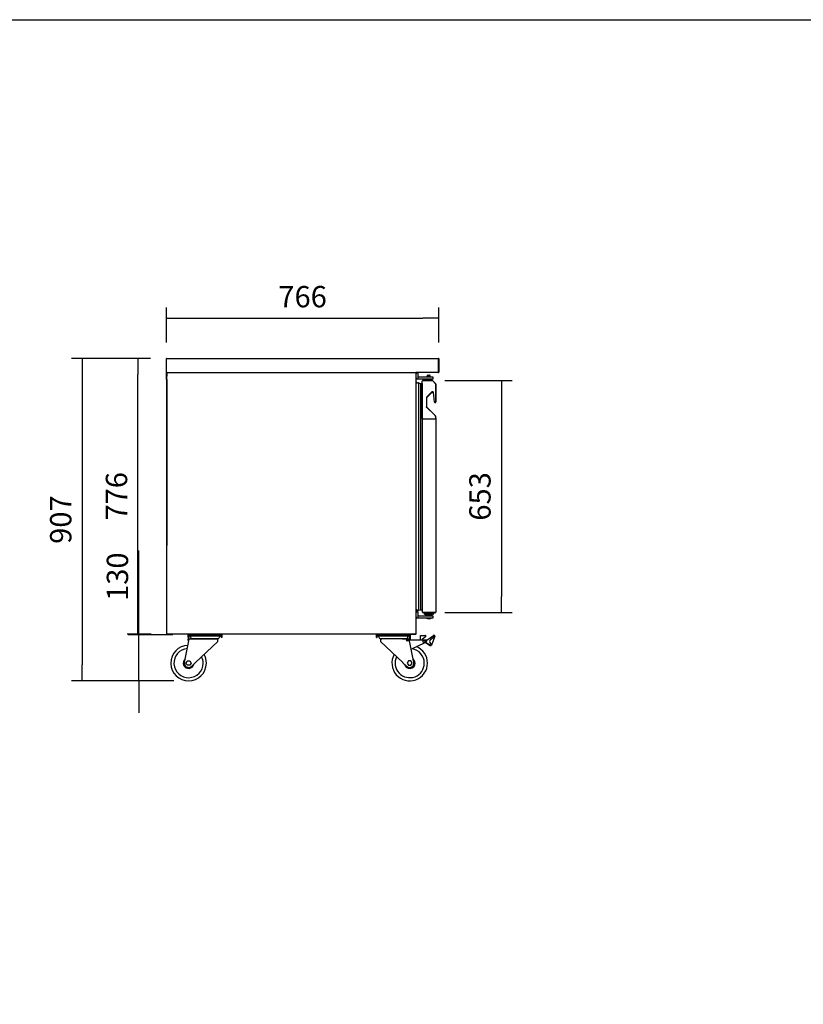
# Model space of a CAD drawing. Units: millimetres. Extents: x -67 to 1970, y -758 to 3135.
# Drawn here: x 189 to 299, y 532 to 671 of the extents above; entities that cross this region are included whole.
import ezdxf

# ---------------------------------------------------------------- set-up
doc = ezdxf.new("R2010")
doc.units = ezdxf.units.MM
doc.styles.add('SEACAD_Solid_Edge_ISO', font='seiso.ttf')
doc.dimstyles.new('INFRICO_COT', dxfattribs={"dimtxt": 3, "dimasz": 2.25, "dimexe": 1.5, "dimexo": 2.25, "dimgap": 1.5, "dimtad": 1, "dimdec": 0, "dimlfac": 20, "dimzin": 12, "dimtxsty": 'SEACAD_Solid_Edge_ISO', "dimblk1": '_SE_FILLED', "dimblk2": '_SE_FILLED', "dimsah": 1, "dimcen": 1.5, "dimadec": 1, "dimazin": 0, "dimtfac": 1, "dimtdec": 0, "dimtmove": 0, "dimatfit": 3, "dimfxl": 1, "dimtolj": 1, "dimtzin": 12, "dimarcsym": 0})

# ---------------------------------------------------------------- blocks, each defined once
blk = doc.blocks.new('_SE_FILLED')
at = {"color": 0}
blk.add_line((0, 0), (-1, 0), dxfattribs=at)
blk.add_solid([(0, 0), (-1, -0.1665), (-1, 0.1665), (0, 0)], dxfattribs=at)
blk = doc.blocks.new('*D122')
at = {"color": 0, "lineweight": -2}
for p, q in [((205.32, 586.34), (205.32, 595.92)), ((210.11, 584.09), (203.82, 584.09)), ((205.32, 577.59), (205.32, 584.09)), ((210.05, 577.59), (203.82, 577.59)), ((205.32, 575.34), (205.32, 573.09))]:
    blk.add_line(p, q, dxfattribs=at)
at = {"layer": 'Defpoints', "color": 0}
for p in [(205.32, 584.09), (212.36, 584.09), (212.3, 577.59)]:
    blk.add_point(p, dxfattribs=at)
at = {"color": 0, "lineweight": -2, "xscale": 2.25, "yscale": 2.25, "zscale": 2.25}
for p, rotation in [((205.32, 584.09), 270), ((205.32, 577.59), 90)]:
    blk.add_blockref('_SE_FILLED', p, dxfattribs=dict(at, rotation=rotation))
at = {"color": 0, "insert": (202.3, 592.25), "char_height": 3, "attachment_point": 5, "rotation": 90, "style": 'SEACAD_Solid_Edge_ISO'}
blk.add_mtext('\\A1;130', dxfattribs=at)
blk = doc.blocks.new('*D123')
at = {"color": 0, "lineweight": -2}
for p, q in [((206.97, 622.96), (203.69, 622.96)), ((205.19, 586.41), (205.19, 620.71)), ((207.04, 584.16), (203.69, 584.16))]:
    blk.add_line(p, q, dxfattribs=at)
at = {"layer": 'Defpoints', "color": 0}
for p in [(205.19, 622.96), (209.22, 622.96), (209.29, 584.16)]:
    blk.add_point(p, dxfattribs=at)
at = {"color": 0, "lineweight": -2, "xscale": 2.25, "yscale": 2.25, "zscale": 2.25}
for p, rotation in [((205.19, 622.96), 90), ((205.19, 584.16), 270)]:
    blk.add_blockref('_SE_FILLED', p, dxfattribs=dict(at, rotation=rotation))
at = {"color": 0, "insert": (202.17, 603.56), "char_height": 3, "attachment_point": 5, "rotation": 90, "style": 'SEACAD_Solid_Edge_ISO'}
blk.add_mtext('\\A1;776', dxfattribs=at)
blk = doc.blocks.new('*D124')
at = {"color": 0, "lineweight": -2}
for p, q in [((206.97, 622.96), (195.85, 622.96)), ((197.35, 620.71), (197.35, 579.85)), ((210.23, 577.6), (195.85, 577.6))]:
    blk.add_line(p, q, dxfattribs=at)
at = {"layer": 'Defpoints', "color": 0}
for p in [(209.22, 622.96), (197.35, 577.6), (212.48, 577.6)]:
    blk.add_point(p, dxfattribs=at)
at = {"color": 0, "lineweight": -2, "xscale": 2.25, "yscale": 2.25, "zscale": 2.25}
for p, rotation in [((197.35, 622.96), 90), ((197.35, 577.6), 270)]:
    blk.add_blockref('_SE_FILLED', p, dxfattribs=dict(at, rotation=rotation))
at = {"color": 0, "insert": (194.33, 600.28), "char_height": 3, "attachment_point": 5, "rotation": 90, "style": 'SEACAD_Solid_Edge_ISO'}
blk.add_mtext('\\A1;907', dxfattribs=at)
blk = doc.blocks.new('*D125')
at = {"color": 0, "lineweight": -2}
for p, q in [((209.18, 625.17), (209.18, 630.12)), ((247.48, 625.17), (247.48, 630.12)), ((211.43, 628.62), (245.23, 628.62))]:
    blk.add_line(p, q, dxfattribs=at)
at = {"layer": 'Defpoints', "color": 0}
for p in [(247.48, 628.62), (209.18, 622.92), (247.48, 622.92)]:
    blk.add_point(p, dxfattribs=at)
at = {"color": 0, "lineweight": -2, "xscale": 2.25, "yscale": 2.25, "zscale": 2.25, "rotation": 180}
blk.add_blockref('_SE_FILLED', (209.18, 628.62), dxfattribs=at)
at = {"color": 0, "lineweight": -2, "xscale": 2.25, "yscale": 2.25, "zscale": 2.25}
blk.add_blockref('_SE_FILLED', (247.48, 628.62), dxfattribs=at)
at = {"color": 0, "insert": (228.33, 631.64), "char_height": 3, "attachment_point": 5, "style": 'SEACAD_Solid_Edge_ISO'}
blk.add_mtext('\\A1;766', dxfattribs=at)
blk = doc.blocks.new('*D126')
at = {"color": 0, "lineweight": -2}
for p, q in [((248.33, 619.86), (257.78, 619.86)), ((256.28, 617.61), (256.28, 589.46)), ((248.33, 587.21), (257.78, 587.21))]:
    blk.add_line(p, q, dxfattribs=at)
at = {"layer": 'Defpoints', "color": 0}
for p in [(246.08, 619.86), (246.08, 587.21), (256.28, 587.21)]:
    blk.add_point(p, dxfattribs=at)
at = {"color": 0, "lineweight": -2, "xscale": 2.25, "yscale": 2.25, "zscale": 2.25}
for p, rotation in [((256.28, 619.86), 90), ((256.28, 587.21), 270)]:
    blk.add_blockref('_SE_FILLED', p, dxfattribs=dict(at, rotation=rotation))
at = {"color": 0, "insert": (253.26, 603.54), "char_height": 3, "attachment_point": 5, "rotation": 90, "style": 'SEACAD_Solid_Edge_ISO'}
blk.add_mtext('\\A1;653', dxfattribs=at)

msp = doc.modelspace()

# ---------------------------------------------------------------- linework, layer by layer
at = {"color": 7, "linetype": 'Continuous'}
for p, q in [((209.184, 621.002), (209.184, 622.921)), ((209.196, 622.921), (209.184, 622.921)), ((209.184, 622.921), (209.184, 622.921)), ((209.224, 622.922), (209.196, 622.95)), ((209.196, 622.921), (209.224, 622.921)), ((209.224, 622.962), (247.444, 622.962)), ((209.224, 622.921), (209.224, 622.962)), ((247.444, 622.962), (247.444, 622.921)), ((247.444, 621.002), (247.444, 622.921)), ((247.444, 622.687), (247.445, 622.687)), ((247.445, 622.921), (247.445, 621.002)), ((247.485, 622.921), (247.485, 621.002)), ((247.495, 622.843), (247.485, 622.843)), ((209.224, 621.002), (209.184, 621.002)), ((209.184, 620.002), (209.184, 621.002)), ((209.224, 620.961), (209.224, 621.002)), ((209.224, 620.002), (209.224, 621.002)), ((209.295, 620.961), (209.224, 620.961)), ((209.263, 620.885), (209.263, 620.462)), ((209.263, 620.885), (209.264, 620.885)), ((209.264, 620.931), (209.295, 620.931)), ((209.264, 584.191), (209.264, 620.931)), ((209.294, 620.931), (209.273, 620.952)), ((209.295, 620.961), (244.234, 620.961)), ((209.295, 620.961), (209.295, 620.961)), ((209.295, 620.952), (209.295, 620.961)), ((209.295, 620.931), (209.295, 620.952)), ((244.234, 620.961), (244.235, 620.961)), ((247.444, 620.961), (244.234, 620.961)), ((244.235, 620.952), (244.235, 620.961)), ((244.235, 620.931), (244.256, 620.952)), ((244.235, 620.952), (244.235, 620.931)), ((244.235, 620.931), (244.265, 620.931)), ((244.265, 620.931), (244.265, 584.191)), ((244.278, 620.911), (244.278, 620.761)), ((244.553, 620.911), (244.278, 620.911)), ((244.278, 620.211), (244.278, 620.761)), ((244.578, 620.761), (244.578, 620.886)), ((244.578, 620.211), (244.578, 620.761)), ((245.778, 620.511), (246.078, 620.511)), ((245.778, 620.511), (245.778, 620.336)), ((245.981, 620.611), (246.026, 620.611)), ((246.026, 620.611), (246.113, 620.611)), ((246.078, 620.511), (246.269, 620.511)), ((246.078, 620.336), (246.078, 620.511)), ((246.113, 620.611), (246.156, 620.611)), ((246.269, 620.461), (246.269, 620.511)), ((247.445, 621.267), (247.444, 621.267)), ((247.444, 621.002), (247.444, 620.973)), ((247.444, 620.973), (247.444, 620.961)), ((247.444, 620.961), (247.444, 620.961)), ((247.445, 621.002), (247.473, 620.973)), ((247.485, 621.114), (247.495, 621.114)), ((209.224, 620.462), (209.264, 620.462)), ((209.224, 620.002), (209.224, 620.462)), ((209.263, 619.991), (209.263, 596.636)), ((244.278, 620.211), (244.278, 620.061)), ((244.278, 620.061), (244.553, 620.061)), ((244.553, 620.061), (245.178, 620.061)), ((244.578, 620.086), (244.578, 620.211)), ((245.178, 620.311), (244.603, 620.311)), ((244.643, 619.499), (244.903, 619.422)), ((244.643, 619.499), (244.643, 587.524)), ((244.903, 619.422), (245.128, 619.422)), ((244.903, 619.422), (244.903, 587.6)), ((245.128, 619.422), (245.128, 587.6)), ((245.158, 614.447), (245.158, 619.762)), ((246.078, 620.311), (245.178, 620.311)), ((245.178, 620.061), (246.078, 620.061)), ((245.178, 619.83), (245.178, 619.817)), ((246.565, 619.861), (245.208, 619.861)), ((245.243, 619.847), (246.568, 619.847)), ((245.778, 620.336), (245.753, 620.311)), ((245.768, 619.861), (245.768, 620.061)), ((246.078, 620.336), (245.778, 620.336)), ((246.076, 619.861), (246.076, 620.061)), ((246.078, 620.461), (246.269, 620.461)), ((246.103, 620.311), (246.078, 620.336)), ((246.653, 620.311), (246.078, 620.311)), ((246.078, 620.061), (246.653, 620.061)), ((246.147, 620.311), (246.147, 620.461)), ((246.169, 620.311), (246.169, 620.461)), ((246.378, 619.861), (246.378, 620.061)), ((246.568, 619.847), (246.526, 619.747)), ((246.568, 619.847), (247.068, 619.347)), ((247.069, 619.37), (246.586, 619.852)), ((246.678, 620.086), (246.678, 620.286)), ((247.068, 619.347), (246.968, 619.305)), ((247.068, 619.347), (247.068, 616.827)), ((247.078, 616.841), (247.078, 619.348)), ((245.768, 617.422), (246.486, 618.141)), ((246.464, 618.222), (245.782, 617.54)), ((246.486, 618.141), (246.725, 618.141)), ((246.669, 618.237), (246.499, 618.237)), ((246.888, 616.816), (246.719, 618.193)), ((245.768, 617.505), (245.768, 616.106)), ((245.778, 616.116), (245.778, 617.432)), ((245.768, 616.106), (245.668, 616.065)), ((245.768, 616.106), (246.902, 614.972)), ((246.923, 614.972), (245.778, 616.116)), ((245.258, 614.447), (245.158, 614.447)), ((245.178, 614.447), (245.208, 614.447)), ((245.178, 587.246), (245.178, 614.447)), ((245.258, 614.447), (246.958, 614.447)), ((247.048, 614.447), (246.958, 614.447)), ((247.048, 614.447), (246.958, 614.447)), ((247.048, 614.447), (247.078, 614.447)), ((247.058, 614.597), (247.058, 614.447)), ((247.078, 614.447), (247.078, 614.597)), ((247.078, 614.447), (247.078, 587.246)), ((209.264, 596.636), (209.263, 596.636)), ((244.278, 587.316), (244.278, 587.166)), ((244.553, 587.316), (244.278, 587.316)), ((244.578, 587.166), (244.578, 587.291)), ((244.643, 587.524), (244.903, 587.6)), ((244.903, 587.6), (245.128, 587.6)), ((245.208, 587.241), (245.178, 587.241)), ((245.208, 587.246), (245.186, 587.246)), ((245.208, 587.241), (245.187, 587.22)), ((245.208, 587.246), (247.048, 587.246)), ((245.208, 587.241), (245.208, 587.246)), ((245.208, 587.241), (247.048, 587.241)), ((245.209, 587.246), (245.209, 587.241)), ((247.048, 587.241), (247.048, 587.246)), ((247.078, 587.246), (247.048, 587.246)), ((247.078, 587.241), (247.078, 587.246)), ((244.278, 587.141), (244.265, 587.141)), ((244.265, 586.891), (244.278, 586.891)), ((244.278, 586.616), (244.278, 587.166)), ((244.278, 586.616), (244.278, 586.466)), ((244.278, 586.466), (244.553, 586.466)), ((244.553, 586.466), (245.178, 586.466)), ((244.578, 586.616), (244.578, 587.166)), ((244.578, 586.491), (244.578, 586.616)), ((245.178, 586.716), (244.603, 586.716)), ((246.078, 586.716), (245.178, 586.716)), ((245.178, 586.466), (246.078, 586.466)), ((245.208, 587.211), (247.048, 587.211)), ((245.428, 587.191), (245.503, 587.191)), ((245.428, 587.191), (245.428, 587.016)), ((245.503, 586.991), (245.453, 586.991)), ((245.503, 587.191), (245.538, 587.191)), ((246.653, 586.991), (245.503, 586.991)), ((245.528, 587.211), (245.528, 587.191)), ((245.538, 587.211), (245.538, 587.121)), ((245.538, 587.121), (246.748, 587.121)), ((245.628, 586.991), (245.628, 586.841)), ((245.628, 586.841), (245.778, 586.841)), ((245.728, 586.841), (245.728, 586.716)), ((245.738, 586.466), (245.738, 586.426)), ((245.738, 586.426), (246.418, 586.426)), ((245.778, 586.741), (245.753, 586.716)), ((245.778, 586.916), (246.078, 586.916)), ((245.778, 586.916), (245.778, 586.741)), ((246.078, 586.741), (245.778, 586.741)), ((246.204, 586.316), (245.952, 586.316)), ((246.078, 586.741), (246.078, 586.916)), ((246.078, 586.841), (246.528, 586.841)), ((246.103, 586.716), (246.078, 586.741)), ((246.653, 586.716), (246.078, 586.716)), ((246.078, 586.466), (246.653, 586.466)), ((246.418, 586.426), (246.418, 586.466)), ((246.428, 586.716), (246.428, 586.841)), ((246.528, 586.841), (246.528, 586.991)), ((246.703, 586.991), (246.653, 586.991)), ((246.678, 586.491), (246.678, 586.691)), ((246.728, 587.121), (246.728, 587.016)), ((246.748, 587.121), (246.748, 587.211)), ((209.295, 584.191), (209.264, 584.191)), ((209.294, 584.191), (209.273, 584.169)), ((209.295, 584.169), (209.295, 584.191)), ((209.295, 584.169), (209.295, 584.16)), ((244.234, 584.16), (209.295, 584.16)), ((209.295, 584.16), (209.295, 584.16)), ((211.726, 580.157), (212.399, 583.44)), ((212.215, 583.515), (212.415, 583.515)), ((212.215, 583.515), (212.215, 583.341)), ((212.215, 583.341), (212.379, 583.341)), ((212.364, 584.09), (212.264, 584.09)), ((212.264, 583.69), (212.264, 584.09)), ((212.264, 583.69), (212.364, 583.69)), ((212.364, 584.09), (212.294, 584.16)), ((212.364, 583.69), (212.364, 584.09)), ((212.365, 584.09), (212.365, 584.16)), ((212.365, 584.09), (216.865, 584.09)), ((212.399, 583.44), (212.415, 583.515)), ((212.415, 583.515), (213.307, 583.515)), ((212.49, 583.94), (212.465, 583.94)), ((212.49, 583.94), (212.49, 584.09)), ((212.49, 583.94), (212.79, 583.94)), ((212.79, 583.94), (216.44, 583.94)), ((212.852, 583.54), (216.377, 583.54)), ((216.415, 583.12), (213.288, 580.186)), ((213.307, 583.515), (216.34, 583.515)), ((216.415, 583.12), (216.415, 583.44)), ((216.44, 583.94), (216.74, 583.94)), ((216.74, 583.94), (216.74, 584.09)), ((216.74, 583.94), (216.764, 583.94)), ((216.865, 584.09), (216.865, 584.16)), ((216.865, 584.09), (216.935, 584.16)), ((216.865, 584.09), (216.865, 583.69)), ((216.865, 584.09), (216.965, 584.09)), ((216.965, 583.69), (216.865, 583.69)), ((216.965, 584.09), (216.965, 583.69)), ((238.825, 584.09), (238.725, 584.09)), ((238.725, 583.69), (238.725, 584.09)), ((238.725, 583.69), (238.825, 583.69)), ((238.825, 584.09), (238.755, 584.16)), ((238.825, 584.09), (238.825, 584.16)), ((238.825, 584.09), (243.325, 584.09)), ((238.825, 583.69), (238.825, 584.09)), ((238.925, 583.94), (238.95, 583.94)), ((238.95, 583.94), (238.95, 584.09)), ((238.95, 583.94), (239.25, 583.94)), ((239.25, 583.94), (242.9, 583.94)), ((239.275, 583.44), (239.275, 583.12)), ((239.275, 583.12), (242.402, 580.186)), ((239.313, 583.54), (242.838, 583.54)), ((242.383, 583.515), (239.35, 583.515)), ((242.383, 583.515), (243.275, 583.515)), ((242.9, 583.94), (243.2, 583.94)), ((243.2, 583.94), (243.2, 584.09)), ((243.2, 583.94), (243.225, 583.94)), ((243.475, 583.515), (243.273, 583.515)), ((243.275, 583.515), (243.29, 583.44)), ((243.963, 580.157), (243.29, 583.44)), ((245.746, 583.341), (243.311, 583.341)), ((243.325, 584.09), (243.325, 584.16)), ((243.325, 584.09), (243.396, 584.16)), ((243.326, 584.09), (243.326, 583.69)), ((243.326, 584.09), (243.426, 584.09)), ((243.426, 583.69), (243.326, 583.69)), ((243.426, 584.09), (243.426, 583.69)), ((243.475, 583.341), (243.475, 583.515)), ((243.515, 584.134), (243.485, 584.134)), ((243.485, 583.414), (243.485, 584.134)), ((243.485, 583.414), (243.515, 583.414)), ((244.235, 584.134), (243.515, 584.134)), ((243.515, 583.414), (243.515, 584.134)), ((244.235, 584.16), (244.234, 584.16)), ((244.265, 584.191), (244.235, 584.191)), ((244.235, 584.191), (244.256, 584.169)), ((244.235, 584.191), (244.235, 584.169)), ((244.235, 584.169), (244.235, 584.16)), ((244.265, 584.165), (244.235, 584.165)), ((244.265, 584.165), (244.265, 584.191)), ((244.904, 583.341), (244.904, 583.986)), ((244.904, 583.986), (245.554, 583.986)), ((245.618, 583.808), (245.141, 583.416)), ((245.715, 583.186), (245.804, 583.186)), ((245.804, 583.336), (246.746, 583.995)), ((245.804, 583.186), (245.804, 583.336)), ((246.89, 583.79), (246.295, 583.374)), ((246.914, 583.815), (246.498, 582.744)), ((246.885, 583.971), (246.914, 583.93)), ((243.76, 582.13), (245.468, 582.96)), ((245.601, 582.936), (245.419, 582.936)), ((245.52, 582.981), (245.613, 582.981)), ((245.614, 582.986), (245.53, 582.986)), ((246.285, 582.54), (245.601, 582.936)), ((245.613, 582.981), (246.308, 582.579)), ((246.31, 582.584), (245.614, 582.986)), ((246.308, 582.579), (246.285, 582.54)), ((246.317, 582.869), (246.47, 582.781)), ((246.492, 582.698), (246.447, 582.62)), ((211.949, 580.091), (212.124, 580.394)), ((212.124, 580.394), (212.474, 580.394)), ((212.474, 580.394), (212.649, 580.091)), ((243.215, 580.394), (243.04, 580.091)), ((243.565, 580.394), (243.215, 580.394)), ((243.74, 580.091), (243.565, 580.394)), ((212.124, 579.788), (211.949, 580.091)), ((212.474, 579.788), (212.124, 579.788)), ((212.649, 580.091), (212.474, 579.788)), ((213.251, 580.152), (212.787, 579.716)), ((213.288, 580.186), (213.251, 580.152)), ((242.439, 580.152), (242.402, 580.186)), ((242.439, 580.152), (242.903, 579.716)), ((243.04, 580.091), (243.215, 579.788)), ((243.215, 579.788), (243.565, 579.788)), ((243.565, 579.788), (243.74, 580.091))]:
    msp.add_line(p, q, dxfattribs=at)
msp.add_lwpolyline([(28.863, 670.599), (408.863, 670.599), (408.863, 393.599), (28.863, 393.599)], close=True)
for centre, radius in [((243.063, 583.309), 0.125), ((245.397, 583.14), 0.15)]:
    msp.add_circle(centre, radius, dxfattribs=at)
for centre, radius, start, end in [((209.225, 622.921), 0.0407, 135.12732, 179.87268), ((209.195, 622.775), 0.146, 89.5891, 94.2334), ((209.224, 622.921), 0.0405, 90, 135), ((209.224, 622.921), 0.0005, 90, 135), ((209.224, 622.921), 0.000516, 135.40068, 179.0481), ((247.444, 622.921), 0.0405, 0, 90), ((247.444, 622.921), 0.0005, 0, 90), ((209.288, 620.885), 0.0255, 160.25008, 180), ((209.295, 620.931), 0.0305, 135, 180), ((209.295, 620.931), 0.0307, 90.12732, 134.87268), ((209.295, 620.931), 0.000513, 90.77277, 134.64049), ((209.295, 620.931), 0.0005, 135, 180), ((209.378, 620.953), 0.0834, 174.39501, 180.54071), ((244.151, 620.953), 0.0834, 359.45932, 5.60497), ((244.234, 620.931), 0.0307, 45.12732, 89.87268), ((244.235, 620.931), 0.0005, 0, 45), ((244.235, 620.931), 0.000513, 45.35968, 89.22648), ((244.235, 620.931), 0.0305, 0, 45), ((244.553, 620.886), 0.025, 0, 90), ((245.981, 620.511), 0.1, 90, 180), ((246.156, 620.511), 0.1, 0, 90), ((247.444, 621.002), 0.000513, 270.69906, 314.62152), ((247.298, 620.972), 0.146, 355.76658, 0.41092), ((247.444, 621.002), 0.0407, 270.12732, 314.87268), ((247.444, 621.002), 0.0005, 315, 0), ((247.444, 621.002), 0.0405, 315, 0), ((209.224, 620.002), 0.0401, 180, 0), ((209.224, 620.002), 0.0001, 180, 0), ((244.275, 619.646), 0.01, 48.18969, 180), ((244.015, 619.355), 0.4, 0, 48.18969), ((244.552, 619.15), 0.361, 75.2951, 117.35181), ((244.553, 620.086), 0.025, 270, 0), ((244.603, 620.336), 0.025, 180, 270), ((245.191, 619.374), 0.0639, 121.33306, 171.58271), ((245.243, 619.762), 0.0852, 90, 180), ((245.208, 619.83), 0.0305, 90, 180), ((246.565, 619.83), 0.0305, 45, 90), ((246.653, 620.286), 0.025, 0, 90), ((246.653, 620.086), 0.025, 270, 0), ((247.047, 619.348), 0.0305, 0, 45), ((246.499, 618.187), 0.05, 90, 135), ((246.669, 618.187), 0.05, 7, 90), ((245.818, 617.505), 0.05, 135, 180), ((246.978, 616.827), 0.09, 187, 0), ((246.998, 616.841), 0.08, 321.21099, 0), ((245.779, 616.116), 0.0005, 180.00826, 225.00826), ((246.528, 614.597), 0.53, 0, 45), ((246.548, 614.597), 0.53, 0, 45.00826), ((209.288, 596.636), 0.0255, 180, 199.74992), ((244.275, 587.377), 0.01, 180, 311.81031), ((244.015, 587.668), 0.4, 311.81031, 0), ((244.552, 587.873), 0.361, 242.64819, 284.7049), ((244.553, 587.291), 0.025, 0, 90), ((245.191, 587.649), 0.0639, 188.41729, 258.04161), ((245.186, 587.329), 0.0834, 264.39501, 270.54071), ((245.208, 587.241), 0.0307, 180.12732, 224.87268), ((245.208, 587.241), 0.000513, 180.77277, 224.64049), ((245.208, 587.241), 0.0005, 225, 270), ((247.048, 587.241), 0.0305, 270, 0), ((247.048, 587.241), 0.0005, 270, 0), ((244.553, 586.491), 0.025, 270, 0), ((244.603, 586.741), 0.025, 180, 270), ((245.208, 587.241), 0.0305, 225, 270), ((245.453, 587.016), 0.025, 180, 270), ((245.952, 586.441), 0.125, 186.8921, 270), ((246.204, 586.441), 0.125, 270, 353.1079), ((246.653, 586.691), 0.025, 0, 90), ((246.653, 586.491), 0.025, 270, 0), ((246.703, 587.016), 0.025, 270, 0), ((209.295, 584.191), 0.0305, 180, 225), ((209.295, 584.191), 0.0307, 225.12732, 269.87268), ((209.295, 584.191), 0.0305, 225, 270), ((209.295, 584.191), 0.0005, 180, 225), ((209.295, 584.191), 0.000513, 225.35968, 269.22648), ((209.378, 584.169), 0.0834, 179.45932, 185.60497), ((212.365, 584.09), 0.101, 135, 180), ((212.365, 584.09), 0.0005, 90, 135), ((212.365, 584.09), 0.000533, 135.64618, 177.97767), ((212.465, 583.853), 0.0873, 358.14539, 90), ((212.852, 583.841), 0.3, 178.14539, 270), ((212.852, 583.841), 0.35, 291.7804, 300.99351), ((216.377, 583.841), 0.35, 239.00649, 248.2196), ((216.34, 583.44), 0.075, 0, 90), ((216.377, 583.841), 0.3, 270, 1.85461), ((216.764, 583.853), 0.0873, 90, 181.85461), ((216.864, 584.09), 0.000533, 2.02228, 44.35383), ((216.865, 584.09), 0.0005, 45, 90), ((216.865, 584.09), 0.101, 0, 45), ((238.825, 584.09), 0.101, 135, 180), ((238.825, 584.09), 0.0005, 90, 135), ((238.825, 584.09), 0.000533, 135.64618, 177.97767), ((238.925, 583.853), 0.0873, 358.14539, 90), ((239.313, 583.841), 0.3, 178.14539, 270), ((239.35, 583.44), 0.075, 90, 180), ((239.313, 583.841), 0.35, 291.7804, 300.99351), ((242.838, 583.841), 0.35, 239.00649, 248.2196), ((242.838, 583.841), 0.3, 270, 1.85461), ((243.225, 583.853), 0.0873, 90, 181.85461), ((243.325, 584.09), 0.000533, 2.02228, 44.35383), ((243.325, 584.09), 0.0005, 45, 90), ((243.325, 584.09), 0.101, 0, 45), ((243.515, 584.134), 0.0305, 119.67444, 179.06068), ((243.515, 584.134), 0.0305, 179.06068, 180), ((243.515, 584.134), 0.0005, 90, 179.06068), ((244.151, 584.169), 0.0834, 354.39501, 0.54071), ((244.235, 584.191), 0.000513, 270.77277, 314.64049), ((244.235, 584.191), 0.0005, 315, 0), ((244.234, 584.191), 0.0307, 270.12732, 314.87268), ((244.235, 584.165), 0.0305, 270, 0), ((244.235, 584.191), 0.0305, 315, 0), ((245.204, 583.338), 0.1, 129.46358, 178.73829), ((245.346, 583.341), 0.4, 287.84837, 0), ((245.554, 583.886), 0.1, 309.46358, 90), ((246.467, 583.128), 0.3, 125, 240), ((246.803, 583.913), 0.1, 35, 125), ((246.832, 583.872), 0.1, 305, 35), ((212.299, 580.091), 2.5, 91.70579, 0), ((212.299, 580.091), 2.05, 94.69555, 0), ((243.565, 582.591), 0.5, 270.21576, 292.95992), ((243.39, 580.091), 2.05, 0, 80.77954), ((243.39, 580.091), 2.5, 0, 67.89304), ((246.36, 582.67), 0.1, 240, 330), ((246.439, 582.728), 0.0605, 330, 60), ((212.299, 580.091), 0.75, 128.42167, 349.14978), ((212.299, 580.091), 2.05, 0, 25.95172), ((212.299, 580.091), 2.5, 0, 29.12291), ((243.39, 580.091), 2.5, 150.87709, 0), ((243.39, 580.091), 2.05, 154.04828, 0), ((243.39, 580.091), 0.75, 0, 51.57833), ((212.299, 580.075), 0.579, 171.8546, 290.76824), ((212.22, 580.284), 0.802, 290.76824, 314.94018), ((243.39, 580.091), 0.75, 190.85022, 0), ((243.469, 580.284), 0.802, 225.05982, 249.23176), ((243.39, 580.075), 0.579, 249.23176, 8.1454)]:
    msp.add_arc(centre, radius, start, end, dxfattribs=at)

# ---------------------------------------------------------------- dimensions: what is measured, and where the dimension line sits
dim = msp.add_linear_dim(base=(247.485, 628.619), p1=(209.184, 622.921), p2=(247.485, 622.921), dimstyle='INFRICO_COT')
dim.commit()
dim.dimension.update_dxf_attribs({"geometry": '*D125', "text_midpoint": (228.334, 631.637)})
for base, p1, p2, picture, middle in [((197.351, 577.598), (209.224, 622.962), (212.478, 577.598), '*D124', (194.332, 600.28)), ((205.19, 622.962), (209.295, 584.16), (209.224, 622.962), '*D123', (202.172, 603.561)), ((256.275, 587.211), (246.076, 619.861), (246.076, 587.211), '*D126', (253.257, 603.536)), ((205.319, 584.09), (212.299, 577.591), (212.365, 584.09), '*D122', (202.302, 592.254))]:
    dim = msp.add_linear_dim(base=base, p1=p1, p2=p2, angle=90, dimstyle='INFRICO_COT')
    dim.commit()
    dim.dimension.update_dxf_attribs({"geometry": picture, "text_midpoint": middle})

doc.saveas('drawing.dxf')
